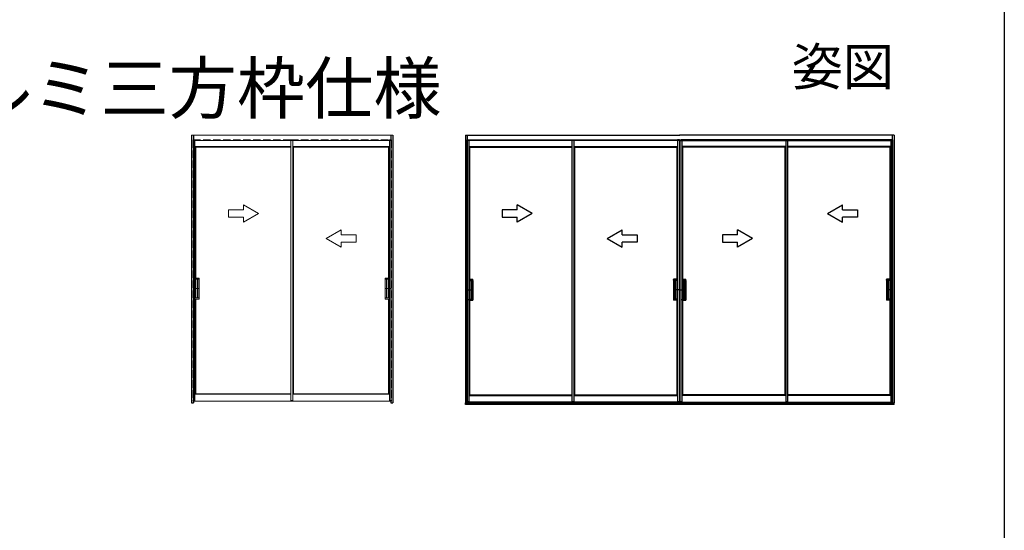
# Model space of a CAD drawing. Extents: x 0 to 990, y 0 to 1560.
# Drawn here: x 596 to 990, y 571 to 775 of the extents above; entities that cross this region are included whole.
import ezdxf
from ezdxf.enums import TextEntityAlignment as Align

# ---------------------------------------------------------------- set-up
doc = ezdxf.new("R2010")
doc.units = 0
for name, pattern in [('YCENTER_1', [13, 10, -1, 1, -1]), ('YDOT_1', [2, 1, -1]), ('YHIDDEN_1', [4, 3, -1])]:
    doc.linetypes.add(name, pattern=pattern)
for name, color, linetype in [('USER1', 3, 'CONTINUOUS'), ('YKK_A1', 4, 'CONTINUOUS'), ('YKK_ZWAK', 7, 'CONTINUOUS')]:
    doc.layers.add(name, color=color, linetype=linetype)
doc.styles.get("Standard").update_dxf_attribs({"font": 'txt', "bigfont": 'BIGFONT'})

msp = doc.modelspace()

# ---------------------------------------------------------------- linework, layer by layer
at = {"layer": 'YKK_A1', "linetype": 'Continuous', "lineweight": 13}
for p, q in [((664.91, 728.86), (745.41, 728.86)), ((744.66, 726.81), (665.66, 726.81)), ((666.26, 726.81), (666.26, 659.66)), ((704.61, 726.81), (704.61, 622.71)), ((705.36, 726.81), (705.36, 622.71)), ((744.06, 726.81), (744.06, 622.71)), ((666.26, 724.35), (704.61, 724.35)), ((666.26, 724.3), (666.61, 724.16)), ((666.61, 724.16), (666.61, 671.71)), ((666.61, 724.16), (704.61, 724.16)), ((705.36, 724.35), (744.06, 724.35)), ((705.36, 724.3), (705.71, 724.16)), ((705.71, 724.16), (743.71, 724.16)), ((705.71, 724.16), (705.71, 625.41)), ((744.06, 724.3), (743.71, 724.16)), ((743.71, 724.16), (743.71, 671.71)), ((679.61, 699.03), (679.61, 696.03)), ((685.61, 699.03), (679.61, 699.03)), ((691.61, 697.53), (685.61, 700.99)), ((685.61, 699.03), (685.61, 700.99)), ((691.61, 697.53), (685.61, 694.06)), ((679.61, 696.03), (685.61, 696.03)), ((685.61, 694.06), (685.61, 696.03)), ((718.71, 687.53), (724.71, 690.99)), ((724.71, 689.03), (724.71, 690.99)), ((718.71, 687.53), (724.71, 684.06)), ((724.71, 689.03), (730.71, 689.03)), ((724.71, 684.06), (724.71, 686.03)), ((730.71, 686.03), (724.71, 686.03)), ((730.71, 689.03), (730.71, 686.03)), ((666.26, 671.71), (667.87, 671.71)), ((666.27, 671.71), (666.27, 671.26)), ((666.27, 671.26), (667.9, 671.26)), ((666.62, 671.26), (666.62, 663.76)), ((667.27, 671.24), (667.27, 663.79)), ((667.9, 671.26), (667.3, 671.26)), ((667.37, 671.24), (667.37, 663.79)), ((667.82, 671.26), (667.87, 671.26)), ((667.92, 671.29), (667.92, 671.66)), ((667.92, 671.24), (667.92, 663.79)), ((742.39, 671.29), (742.39, 671.66)), ((742.39, 671.24), (742.39, 663.79)), ((744.04, 671.26), (742.42, 671.26)), ((742.42, 671.26), (743.02, 671.26)), ((744.06, 671.71), (742.44, 671.71)), ((742.49, 671.26), (742.44, 671.26)), ((742.94, 671.24), (742.94, 663.79)), ((743.04, 671.24), (743.04, 663.79)), ((743.69, 671.26), (743.69, 663.76)), ((744.04, 671.71), (744.04, 671.26)), ((666.26, 663.31), (667.87, 663.31)), ((666.27, 663.31), (666.27, 663.76)), ((666.27, 663.76), (667.9, 663.76)), ((666.61, 663.31), (666.61, 625.41)), ((667.9, 663.76), (667.3, 663.76)), ((667.92, 663.74), (667.92, 663.36)), ((742.39, 663.74), (742.39, 663.36)), ((744.04, 663.76), (742.42, 663.76)), ((742.42, 663.76), (743.02, 663.76)), ((744.06, 663.31), (742.44, 663.31)), ((743.71, 663.31), (743.71, 625.41)), ((744.04, 663.31), (744.04, 663.76)), ((666.26, 659.66), (666.26, 622.71)), ((666.26, 622.71), (665.5, 622.71)), ((665.5, 622.71), (665.5, 622.54)), ((705.08, 622.51), (665.5, 622.51)), ((665.51, 622.71), (666.26, 622.71)), ((666.26, 622.51), (665.52, 622.51)), ((665.98, 622.51), (665.98, 622.71)), ((666.26, 625.27), (666.61, 625.41)), ((666.26, 625.22), (704.61, 625.22)), ((666.26, 622.71), (666.26, 622.51)), ((666.61, 625.41), (704.61, 625.41)), ((705.36, 622.71), (704.6, 622.71)), ((704.6, 622.71), (704.6, 622.54)), ((704.61, 622.71), (705.36, 622.71)), ((705.36, 622.51), (704.62, 622.51)), ((705.36, 625.27), (705.71, 625.41)), ((705.36, 625.22), (744.06, 625.22)), ((705.36, 622.71), (705.36, 622.51)), ((744.82, 622.51), (705.36, 622.51)), ((705.71, 625.41), (743.71, 625.41)), ((744.06, 625.27), (743.71, 625.41)), ((744.81, 622.71), (744.06, 622.71)), ((744.06, 622.71), (744.82, 622.71)), ((744.06, 622.71), (744.06, 622.51)), ((744.06, 622.51), (744.79, 622.51)), ((744.82, 622.71), (744.82, 622.54))]:
    msp.add_line(p, q, dxfattribs=at)
at = {"layer": 'YKK_A1'}
for p, q in [((664.91, 728.86), (664.91, 621.76)), ((665.66, 728.86), (665.66, 621.76)), ((744.66, 728.86), (744.66, 621.76)), ((745.41, 728.86), (745.41, 621.76)), ((774.41, 728.86), (860.18, 728.86)), ((774.41, 728.86), (774.41, 621.76)), ((775.16, 728.86), (775.16, 621.76)), ((945.91, 728.86), (860.13, 728.86)), ((945.16, 728.86), (945.16, 621.76)), ((945.91, 728.86), (945.91, 621.76)), ((775.01, 727.06), (817, 727.06)), ((775.01, 727.06), (775.01, 622.26)), ((775.01, 727.06), (775.76, 727.06)), ((860.18, 726.81), (775.16, 726.81)), ((775.76, 727.06), (775.76, 659.21)), ((817, 727.06), (817, 622.26)), ((817, 727.06), (817.75, 727.06)), ((817, 727.06), (859.61, 727.06)), ((817.75, 727.06), (817.75, 622.26)), ((859.33, 727.06), (859.33, 622.26)), ((860.08, 727.06), (859.33, 727.06)), ((860.08, 727.06), (860.08, 622.26)), ((860.08, 727.06), (860.23, 727.06)), ((860.13, 726.81), (945.16, 726.81)), ((860.23, 727.06), (860.98, 727.06)), ((860.23, 727.06), (860.23, 622.26)), ((903.32, 727.06), (860.71, 727.06)), ((860.98, 727.06), (860.98, 622.26)), ((902.57, 727.06), (902.57, 622.26)), ((903.32, 727.06), (902.57, 727.06)), ((903.32, 727.06), (903.32, 622.26)), ((945.31, 727.06), (903.32, 727.06)), ((944.56, 727.06), (944.56, 659.21)), ((945.31, 727.06), (944.56, 727.06)), ((945.31, 727.06), (945.31, 622.26)), ((775.76, 724.35), (817, 724.35)), ((775.76, 724.3), (776.11, 724.16)), ((776.11, 724.16), (817, 724.16)), ((776.11, 724.16), (776.11, 671.26)), ((817.75, 724.35), (859.33, 724.35)), ((817.75, 724.3), (818.1, 724.16)), ((818.1, 724.16), (818.1, 624.96)), ((818.1, 724.16), (858.98, 724.16)), ((859.33, 724.3), (858.98, 724.16)), ((858.98, 724.16), (858.98, 671.26)), ((902.57, 724.35), (860.98, 724.35)), ((860.98, 724.3), (861.33, 724.16)), ((861.33, 724.16), (861.33, 671.26)), ((902.22, 724.16), (861.33, 724.16)), ((902.57, 724.3), (902.22, 724.16)), ((902.22, 724.16), (902.22, 624.96)), ((944.56, 724.35), (903.32, 724.35)), ((944.21, 724.16), (903.32, 724.16)), ((944.56, 724.3), (944.21, 724.16)), ((944.21, 724.16), (944.21, 671.26)), ((789.11, 699.03), (789.11, 696.03)), ((795.11, 699.03), (789.11, 699.03)), ((801.11, 697.53), (795.11, 700.99)), ((795.11, 699.03), (795.11, 700.99)), ((801.11, 697.53), (795.11, 694.06)), ((919.21, 697.53), (925.21, 700.99)), ((919.21, 697.53), (925.21, 694.06)), ((925.21, 699.03), (925.21, 700.99)), ((925.21, 699.03), (931.21, 699.03)), ((931.21, 699.03), (931.21, 696.03)), ((789.11, 696.03), (795.11, 696.03)), ((795.11, 694.06), (795.11, 696.03)), ((925.21, 694.06), (925.21, 696.03)), ((931.21, 696.03), (925.21, 696.03)), ((831.1, 687.53), (837.1, 690.99)), ((837.1, 689.03), (837.1, 690.99)), ((889.22, 687.53), (883.22, 690.99)), ((883.22, 689.03), (883.22, 690.99)), ((831.1, 687.53), (837.1, 684.06)), ((837.1, 684.06), (837.1, 686.03)), ((889.22, 687.53), (883.22, 684.06)), ((883.22, 684.06), (883.22, 686.03)), ((775.76, 671.26), (777.37, 671.26)), ((775.77, 671.26), (775.77, 670.81)), ((775.77, 670.81), (777.4, 670.81)), ((776.12, 670.81), (776.12, 663.31)), ((776.77, 670.79), (776.77, 663.34)), ((777.4, 670.81), (776.8, 670.81)), ((776.87, 670.79), (776.87, 663.34)), ((777.32, 670.81), (777.37, 670.81)), ((777.42, 670.84), (777.42, 671.21)), ((777.42, 670.79), (777.42, 663.34)), ((857.67, 670.84), (857.67, 671.21)), ((857.67, 670.79), (857.67, 663.34)), ((857.69, 670.81), (858.29, 670.81)), ((859.32, 670.81), (857.69, 670.81)), ((859.33, 671.26), (857.72, 671.26)), ((857.77, 670.81), (857.72, 670.81)), ((858.22, 670.79), (858.22, 663.34)), ((858.32, 670.79), (858.32, 663.34)), ((858.97, 670.81), (858.97, 663.31)), ((859.32, 671.26), (859.32, 670.81)), ((860.98, 671.26), (862.6, 671.26)), ((861, 671.26), (861, 670.81)), ((861, 670.81), (862.62, 670.81)), ((861.35, 670.81), (861.35, 663.31)), ((862, 670.79), (862, 663.34)), ((862.62, 670.81), (862.02, 670.81)), ((862.1, 670.79), (862.1, 663.34)), ((862.55, 670.81), (862.6, 670.81)), ((862.65, 670.84), (862.65, 671.21)), ((862.65, 670.79), (862.65, 663.34)), ((942.89, 670.84), (942.89, 671.21)), ((942.89, 670.79), (942.89, 663.34)), ((942.92, 670.81), (943.52, 670.81)), ((944.54, 670.81), (942.92, 670.81)), ((944.56, 671.26), (942.94, 671.26)), ((942.99, 670.81), (942.94, 670.81)), ((943.44, 670.79), (943.44, 663.34)), ((943.54, 670.79), (943.54, 663.34)), ((944.19, 670.81), (944.19, 663.31)), ((944.54, 671.26), (944.54, 670.81)), ((775.26, 667.06), (777.42, 667.06)), ((776.6, 667.06), (777.6, 667.06)), ((858.49, 667.06), (857.49, 667.06)), ((859.83, 667.06), (857.67, 667.06)), ((860.49, 667.06), (862.65, 667.06)), ((861.82, 667.06), (862.82, 667.06)), ((943.72, 667.06), (942.72, 667.06)), ((945.05, 667.06), (942.89, 667.06)), ((775.76, 662.86), (777.37, 662.86)), ((775.77, 662.86), (775.77, 663.31)), ((775.77, 663.31), (777.4, 663.31)), ((776.11, 662.86), (776.11, 624.96)), ((777.4, 663.31), (776.8, 663.31)), ((777.42, 663.29), (777.42, 662.91)), ((857.67, 663.29), (857.67, 662.91)), ((857.69, 663.31), (858.29, 663.31)), ((859.32, 663.31), (857.69, 663.31)), ((859.33, 662.86), (857.72, 662.86)), ((858.98, 662.86), (858.98, 624.96)), ((859.32, 662.86), (859.32, 663.31)), ((860.98, 662.86), (862.6, 662.86)), ((861, 662.86), (861, 663.31)), ((861, 663.31), (862.62, 663.31)), ((861.33, 662.86), (861.33, 624.96)), ((862.62, 663.31), (862.02, 663.31)), ((862.65, 663.29), (862.65, 662.91)), ((942.89, 663.29), (942.89, 662.91)), ((942.92, 663.31), (943.52, 663.31)), ((944.54, 663.31), (942.92, 663.31)), ((944.56, 662.86), (942.94, 662.86)), ((944.21, 662.86), (944.21, 624.96)), ((944.54, 662.86), (944.54, 663.31)), ((775.76, 659.21), (775.76, 622.26)), ((944.56, 659.21), (944.56, 622.26)), ((775.76, 624.82), (776.11, 624.96)), ((775.76, 624.77), (817, 624.77)), ((776.11, 624.96), (817, 624.96)), ((817.75, 624.82), (818.1, 624.96)), ((817.75, 624.77), (859.33, 624.77)), ((818.1, 624.96), (858.98, 624.96)), ((859.33, 624.82), (858.98, 624.96)), ((860.98, 624.82), (861.33, 624.96)), ((902.57, 624.77), (860.98, 624.77)), ((902.22, 624.96), (861.33, 624.96)), ((902.57, 624.82), (902.22, 624.96)), ((944.21, 624.96), (903.32, 624.96)), ((944.56, 624.77), (903.32, 624.77)), ((944.56, 624.82), (944.21, 624.96)), ((664.91, 621.76), (665.66, 621.76)), ((744.66, 621.76), (745.41, 621.76)), ((774.41, 621.16), (774.41, 621.86)), ((774.41, 621.86), (945.91, 621.86)), ((774.41, 621.76), (775.16, 621.76)), ((945.91, 621.16), (774.41, 621.16)), ((775.76, 622.26), (775, 622.26)), ((775, 622.26), (775, 622.09)), ((775.01, 622.26), (775.76, 622.26)), ((775.76, 622.06), (775.02, 622.06)), ((817.47, 622.06), (775.48, 622.06)), ((775.76, 622.26), (775.76, 622.06)), ((817.75, 622.26), (816.99, 622.26)), ((816.99, 622.26), (816.99, 622.09)), ((817, 622.26), (817.75, 622.26)), ((817.75, 622.06), (817.01, 622.06)), ((817.75, 622.26), (817.75, 622.06)), ((859.33, 622.06), (817.75, 622.06)), ((860.08, 622.26), (859.33, 622.26)), ((859.33, 622.26), (860.09, 622.26)), ((859.33, 622.26), (859.33, 622.06)), ((859.33, 622.06), (860.07, 622.06)), ((860.07, 622.06), (860.25, 622.06)), ((860.09, 622.26), (860.09, 622.09)), ((860.98, 622.26), (860.22, 622.26)), ((860.22, 622.26), (860.22, 622.09)), ((860.23, 622.26), (860.98, 622.26)), ((860.98, 622.06), (860.25, 622.06)), ((860.98, 622.26), (860.98, 622.06)), ((860.98, 622.06), (902.57, 622.06)), ((902.57, 622.26), (903.33, 622.26)), ((902.57, 622.26), (902.57, 622.06)), ((903.32, 622.26), (902.57, 622.26)), ((902.57, 622.06), (903.31, 622.06)), ((902.85, 622.06), (944.83, 622.06)), ((903.33, 622.26), (903.33, 622.09)), ((945.31, 622.26), (944.56, 622.26)), ((944.56, 622.26), (945.32, 622.26)), ((944.56, 622.26), (944.56, 622.06)), ((944.56, 622.06), (945.29, 622.06)), ((945.16, 621.76), (945.91, 621.76)), ((945.32, 622.26), (945.32, 622.09)), ((945.91, 621.16), (945.91, 621.86))]:
    msp.add_line(p, q, dxfattribs=at)
at = {"layer": 'YKK_A1', "linetype": 'YHIDDEN_1', "lineweight": 13}
for p, q in [((665.51, 727.06), (665.51, 726.81)), ((665.51, 727.06), (666.26, 727.06)), ((665.51, 727.06), (704.61, 727.06)), ((665.51, 726.81), (665.51, 622.71)), ((666.26, 727.06), (666.26, 726.81)), ((704.61, 727.06), (744.33, 727.06)), ((704.61, 727.06), (704.61, 726.81)), ((704.61, 727.06), (705.36, 727.06)), ((705.36, 727.06), (705.36, 726.81)), ((744.06, 727.06), (744.06, 726.81)), ((744.81, 727.06), (744.06, 727.06)), ((744.81, 727.06), (744.81, 726.81)), ((744.81, 726.81), (744.81, 622.71))]:
    msp.add_line(p, q, dxfattribs=at)
at = {"layer": 'YKK_A1', "linetype": 'Continuous', "ltscale": 1.5}
for p, q in [((837.1, 689.03), (843.1, 689.03)), ((843.1, 686.03), (837.1, 686.03)), ((843.1, 689.03), (843.1, 686.03)), ((877.22, 689.03), (877.22, 686.03)), ((883.22, 689.03), (877.22, 689.03)), ((877.22, 686.03), (883.22, 686.03))]:
    msp.add_line(p, q, dxfattribs=at)
at = {"layer": 'YKK_A1', "linetype": 'YCENTER_1', "lineweight": 13}
for p, q in [((665.76, 667.51), (667.92, 667.51)), ((667.1, 667.51), (668.1, 667.51)), ((743.22, 667.51), (742.22, 667.51)), ((744.55, 667.51), (742.39, 667.51))]:
    msp.add_line(p, q, dxfattribs=at)
at = {"layer": 'YKK_A1', "linetype": 'YDOT_1', "lineweight": 13}
for p, q in [((665.98, 625.41), (666.61, 625.41)), ((665.98, 622.71), (665.98, 625.41)), ((665.98, 625.22), (666.26, 625.22))]:
    msp.add_line(p, q, dxfattribs=at)
at = {"layer": 'YKK_A1', "linetype": 'Continuous', "lineweight": 13}
for centre, radius, start, end in [((667.3, 671.24), 0.025, 90, 180), ((667.4, 671.24), 0.025, 90, 180), ((667.87, 671.66), 0.05, 0, 90), ((667.9, 671.29), 0.025, 270, 0), ((667.9, 671.24), 0.025, 0, 90), ((742.44, 671.66), 0.05, 90, 180), ((742.42, 671.29), 0.025, 180, 270), ((742.42, 671.24), 0.025, 90, 180), ((742.92, 671.24), 0.025, 0, 90), ((743.02, 671.24), 0.025, 0, 90), ((667.3, 663.79), 0.025, 180, 270), ((667.4, 663.79), 0.025, 180, 270), ((667.87, 663.36), 0.05, 270, 0), ((667.9, 663.79), 0.025, 270, 0), ((667.9, 663.74), 0.025, 0, 90), ((742.42, 663.79), 0.025, 180, 270), ((742.42, 663.74), 0.025, 90, 180), ((742.44, 663.36), 0.05, 180, 270), ((742.92, 663.79), 0.025, 270, 0), ((743.02, 663.79), 0.025, 270, 0), ((665.52, 622.54), 0.025, 180, 270), ((704.62, 622.54), 0.025, 180, 270), ((744.79, 622.54), 0.025, 270, 0)]:
    msp.add_arc(centre, radius, start, end, dxfattribs=at)
at = {"layer": 'YKK_A1'}
for centre, radius, start, end in [((776.8, 670.79), 0.025, 90, 180), ((776.9, 670.79), 0.025, 90, 180), ((777.37, 671.21), 0.05, 0, 90), ((777.4, 670.84), 0.025, 270, 0), ((777.4, 670.79), 0.025, 0, 90), ((857.72, 671.21), 0.05, 90, 180), ((857.69, 670.84), 0.025, 180, 270), ((857.69, 670.79), 0.025, 90, 180), ((858.19, 670.79), 0.025, 0, 90), ((858.29, 670.79), 0.025, 0, 90), ((862.02, 670.79), 0.025, 90, 180), ((862.12, 670.79), 0.025, 90, 180), ((862.6, 671.21), 0.05, 0, 90), ((862.62, 670.84), 0.025, 270, 0), ((862.62, 670.79), 0.025, 0, 90), ((942.94, 671.21), 0.05, 90, 180), ((942.92, 670.84), 0.025, 180, 270), ((942.92, 670.79), 0.025, 90, 180), ((943.42, 670.79), 0.025, 0, 90), ((943.52, 670.79), 0.025, 0, 90), ((776.8, 663.34), 0.025, 180, 270), ((776.9, 663.34), 0.025, 180, 270), ((777.37, 662.91), 0.05, 270, 0), ((777.4, 663.34), 0.025, 270, 0), ((777.4, 663.29), 0.025, 0, 90), ((857.69, 663.34), 0.025, 180, 270), ((857.69, 663.29), 0.025, 90, 180), ((857.72, 662.91), 0.05, 180, 270), ((858.19, 663.34), 0.025, 270, 0), ((858.29, 663.34), 0.025, 270, 0), ((862.02, 663.34), 0.025, 180, 270), ((862.12, 663.34), 0.025, 180, 270), ((862.6, 662.91), 0.05, 270, 0), ((862.62, 663.34), 0.025, 270, 0), ((862.62, 663.29), 0.025, 0, 90), ((942.92, 663.34), 0.025, 180, 270), ((942.92, 663.29), 0.025, 90, 180), ((942.94, 662.91), 0.05, 180, 270), ((943.42, 663.34), 0.025, 270, 0), ((943.52, 663.34), 0.025, 270, 0), ((775.02, 622.09), 0.025, 180, 270), ((817.01, 622.09), 0.025, 180, 270), ((860.07, 622.09), 0.025, 270, 0), ((860.25, 622.09), 0.025, 180, 270), ((903.31, 622.09), 0.025, 270, 0), ((945.29, 622.09), 0.025, 270, 0)]:
    msp.add_arc(centre, radius, start, end, dxfattribs=at)
at = {"layer": 'YKK_ZWAK'}
msp.add_line((990, 1560), (990, 0), dxfattribs=at)

# ---------------------------------------------------------------- texts
at = {"layer": 'USER1'}
msp.add_text('姿図', height=15, dxfattribs=at).set_placement((945.87, 748.81), align=Align.RIGHT)
msp.add_text('■Sタイプ／Nタイプ／Cタイプ／Wタイプ アルミ三方枠仕様', height=20, dxfattribs=at).set_placement((26.6, 737.67))

doc.saveas('drawing.dxf')
